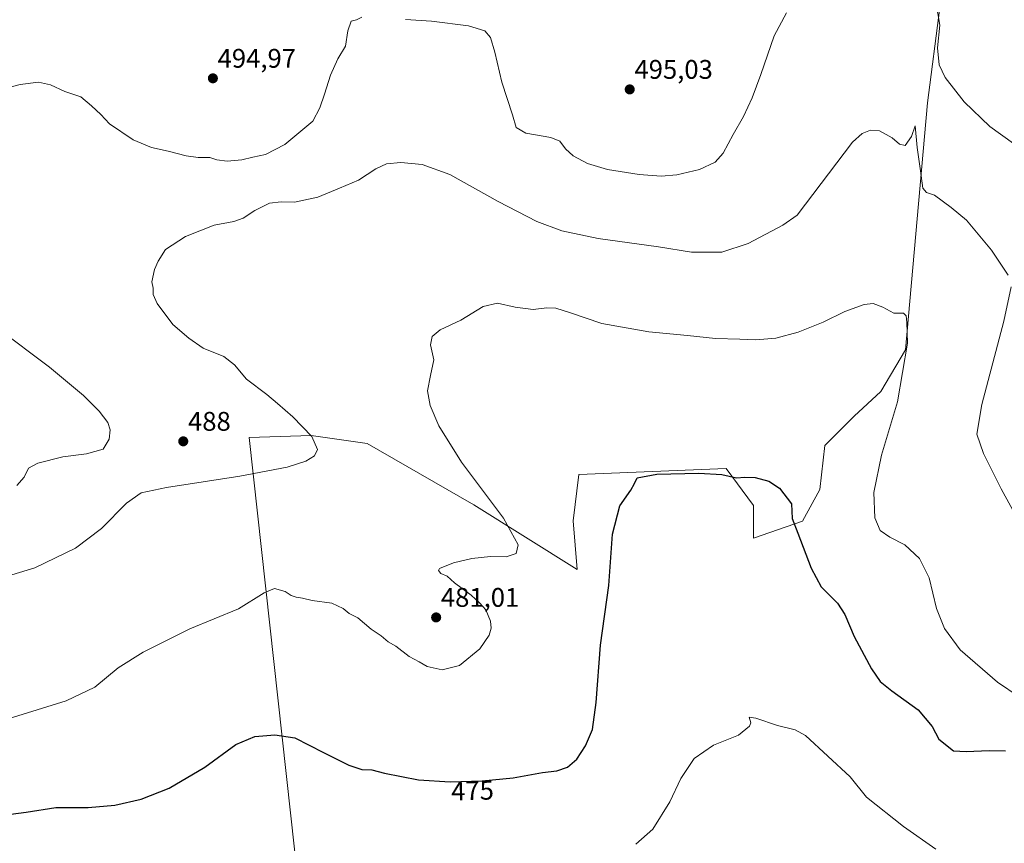
# Model space of a CAD drawing. Units: metres. Extents: x 563236 to 566701, y 4712527 to 4714872.
# Drawn here: x 564180 to 564547, y 4712936 to 4713242 of the extents above; entities that cross this region are included whole.
import ezdxf
from ezdxf.enums import TextEntityAlignment as Align

# ---------------------------------------------------------------- set-up
doc = ezdxf.new("R2010")
doc.units = ezdxf.units.M
doc.header["$MEASUREMENT"] = 0
for name, color, linetype, lineweight in [('Carátula', 7, 'Continuous', 5), ('Cultivos herbáceos CxS', 92, 'Continuous', 0), ('Cultivos leñosos CxS', 92, 'Continuous', 0), ('Curva de nivel maestra', 36, 'Continuous', 30), ('Curva de nivel normal', 36, 'Continuous', 0), ('Punto de cota en terreno', 7, 'Continuous', 0), ('Rótulo de curva de nivel directora', 19, 'Continuous', 0), ('Rótulo de punto de cota en terreno', 19, 'Continuous', 0)]:
    doc.layers.add(name, color=color, linetype=linetype, lineweight=lineweight)
doc.styles.add('Arial', font='txt', dxfattribs={"height": 0.2})

# ---------------------------------------------------------------- blocks, each defined once
blk = doc.blocks.new('*U150')
at = {"layer": 'Cultivos herbáceos CxS', "color": 92, "linetype": 'Continuous', "lineweight": 0}
blk.add_polyline3d([(564522.6189, 4713246.7087, 490.7165), (564518.0665, 4713211.2046, 488.6675), (564509.8715, 4713119.2579, 480.6313), (564500.7677, 4713103.7817, 479.3435), (564490.7535, 4713094.6783, 478.1486), (564479.8291, 4713083.7541, 476.6429), (564478.0079, 4713067.3675, 476.8125), (564471.6353, 4713055.5329, 475.7865), (564453.3419, 4713049.1881, 474.1671), (564453.3421, 4713061.4511, 474.7336), (564443.2437, 4713075.157, 474.9468), (564388.4215, 4713072.9933, 476.2513), (564386.2573, 4713055.6817, 476.7023), (564387.8171, 4713037.5589, 476.773), (564349.3375, 4713061.5985, 480.7165), (564309.6555, 4713084.4347, 483.5086), (564303.5823, 4713085.3077, 483.8866), (564288.8763, 4713087.4219, 484.9625), (564265.7927, 4713086.7005, 486.4824), (564290.3149, 4712863.8039, 467.2802), (564314.0153, 4712866.0689, 466.9081), (564455.4051, 4712886.5271, 465.9246), (564765.6374, 4712922.7317, 467.4608)], dxfattribs=at)
blk = doc.blocks.new('*U187')
at = {"layer": 'Curva de nivel normal', "color": 36, "linetype": 'Continuous', "lineweight": 0}
for points in [[(564553.41, 4713053.12, 485), (564545.46, 4713067.63, 485), (564538.85, 4713080.73, 485), (564536.37, 4713087.92, 485), (564538.23, 4713098.99, 485), (564546.52, 4713129.91, 485), (564549.19, 4713142.71, 485)], [(564548.04, 4713147.14, 485), (564541.92, 4713156.44, 485), (564532.58, 4713167.54, 485), (564526.93, 4713172.29, 485), (564520.74, 4713176.85, 485), (564517.76, 4713177.79, 485), (564516.35, 4713179.49, 485), (564515.53, 4713185.93, 485), (564514.27, 4713194.54, 485), (564513.51, 4713202.63, 485), (564512.17, 4713198.68, 485), (564509.77, 4713195.35, 485), (564507.64, 4713195.8, 485), (564504.97, 4713198.12, 485), (564500.2, 4713200.77, 485), (564496.9, 4713201.04, 485), (564493.78, 4713199.84, 485), (564490.14, 4713196.53, 485), (564469.64, 4713169.36, 485), (564464.3, 4713165.63, 485), (564451.41, 4713158.88, 485), (564441.62, 4713155.66, 485), (564430.25, 4713155.69, 485), (564418.06, 4713157.58, 485), (564395.64, 4713160.75, 485), (564382.09, 4713163.63, 485), (564372.83, 4713166.99, 485), (564358.43, 4713174.47, 485), (564340.37, 4713184.52, 485), (564330.16, 4713188.23, 485), (564322.24, 4713188.96, 485), (564316.88, 4713188.54, 485), (564312.9, 4713186.66, 485), (564306.4, 4713182.41, 485), (564299.42, 4713179.43, 485), (564291.32, 4713176.14, 485), (564282.65, 4713174.22, 485), (564277.65, 4713174.31, 485), (564273.32, 4713173.83, 485), (564267.9, 4713171.2, 485), (564263.5, 4713168.28, 485), (564260.04, 4713167.07, 485), (564252.79, 4713165.66, 485), (564242.08, 4713161.47, 485), (564234.64, 4713156.58, 485), (564231.97, 4713152.29, 485), (564230.52, 4713149.17, 485), (564229.63, 4713144.6, 485), (564230.02, 4713142.23, 485), (564230.08, 4713139.94, 485), (564231.59, 4713136.49, 485), (564237.41, 4713128.74, 485), (564243.3, 4713123.65, 485), (564248.65, 4713119.94, 485), (564256.38, 4713116.82, 485), (564260.26, 4713113.72, 485), (564264.74, 4713108.44, 485), (564272.4, 4713102.75, 485), (564276.26, 4713099.4, 485), (564282.06, 4713094.39, 485), (564289.06, 4713087.12, 485), (564291.2, 4713082.29, 485), (564290.03, 4713079.85, 485), (564286.84, 4713077.86, 485), (564279.92, 4713075.69, 485), (564262.32, 4713072.26, 485), (564234.98, 4713068.1, 485), (564225.57, 4713066.1, 485), (564220.1, 4713062.26, 485), (564210.85, 4713052.85, 485), (564201.17, 4713045.47, 485), (564186.08, 4713038.25, 485), (564171.66, 4713033.82, 485)]]:
    blk.add_polyline3d(points, dxfattribs=at)
blk = doc.blocks.new('*U195')
at = {"layer": 'Curva de nivel normal', "color": 36, "linetype": 'Continuous', "lineweight": 0}
blk.add_polyline3d([(564409.64, 4712935.42, 470), (564415.87, 4712941.01, 470), (564422.28, 4712951.17, 470), (564426.36, 4712959.85, 470), (564431.23, 4712967.28, 470), (564438.44, 4712972.22, 470), (564447.77, 4712975.94, 470), (564451.88, 4712979.33, 470), (564452.35, 4712980.58, 470), (564451.72, 4712982.6, 470), (564454.23, 4712982.25, 470), (564462.34, 4712979.57, 470), (564468.85, 4712978.01, 470), (564472.64, 4712975.88, 470), (564489.32, 4712960.43, 470), (564495.39, 4712952.94, 470), (564509.18, 4712942.05, 470), (564521.21, 4712933.56, 470)], dxfattribs=at)
blk = doc.blocks.new('*U196')
at = {"layer": 'Curva de nivel normal', "color": 36, "linetype": 'Continuous', "lineweight": 0}
for points in [[(564179.42, 4713068.83, 490), (564182.07, 4713072, 490), (564183.76, 4713075.35, 490), (564187.2, 4713077.2, 490), (564196.52, 4713079.47, 490), (564205.32, 4713080.66, 490), (564211.5, 4713082.36, 490), (564213.73, 4713086.06, 490), (564214.03, 4713089.57, 490), (564213.17, 4713092.29, 490), (564210.01, 4713096.54, 490), (564204.17, 4713102.37, 490), (564191.47, 4713112.86, 490), (564171.92, 4713127.54, 490)], [(564168.32, 4713214.84, 490), (564180.6, 4713217.99, 490), (564187.45, 4713218.83, 490), (564191.86, 4713217.94, 490), (564197.17, 4713215.45, 490), (564203.15, 4713213.44, 490), (564207.1, 4713210.05, 490), (564210.59, 4713206.89, 490), (564213.89, 4713203.4, 490), (564222.62, 4713197.47, 490), (564229.42, 4713194.61, 490), (564235.7, 4713193.22, 490), (564242.32, 4713191.51, 490), (564246.83, 4713190.91, 490), (564251.11, 4713190.88, 490), (564253.79, 4713189.98, 490), (564257.62, 4713189.5, 490), (564263.09, 4713189.94, 490), (564267.17, 4713190.98, 490), (564271.86, 4713191.93, 490), (564279.02, 4713195.64, 490), (564289.44, 4713204.42, 490), (564292.03, 4713209.34, 490), (564293.77, 4713214.45, 490), (564296.02, 4713221.52, 490), (564298.73, 4713227.51, 490), (564301.6, 4713232.28, 490), (564302.48, 4713238.01, 490), (564303.75, 4713241.62, 490), (564305.65, 4713242.05, 490), (564307.64, 4713243.09, 490)], [(564323.97, 4713242.23, 490), (564333.65, 4713241.55, 490), (564347.34, 4713239.81, 490), (564353.4, 4713237.94, 490), (564355.58, 4713235.55, 490), (564357.21, 4713230.1, 490), (564359.72, 4713218.92, 490), (564363.74, 4713206.74, 490), (564365.14, 4713202, 490), (564368.64, 4713199.9, 490), (564377.99, 4713198.34, 490), (564381.37, 4713196.95, 490), (564383.38, 4713194.07, 490), (564386.26, 4713191.46, 490), (564391.64, 4713188.61, 490), (564399.03, 4713186.4, 490), (564410.85, 4713184.48, 490), (564418.99, 4713183.86, 490), (564424.9, 4713184.43, 490), (564433.32, 4713186.44, 490), (564439.05, 4713189.17, 490), (564442.02, 4713192.51, 490), (564445.85, 4713199.44, 490), (564449.69, 4713206.06, 490), (564452.88, 4713213.05, 490), (564456.13, 4713221.73, 490), (564461.07, 4713236.06, 490), (564465.58, 4713244.62, 490)], [(564521.16, 4713248.74, 490), (564522.62, 4713240.11, 490), (564521.79, 4713231.7, 490), (564522.4, 4713225.29, 490), (564524.68, 4713220.62, 490), (564531.66, 4713211.53, 490), (564541.24, 4713202.39, 490), (564550.01, 4713196.03, 490)]]:
    blk.add_polyline3d(points, dxfattribs=at)
blk = doc.blocks.new('*U205')
at = {"layer": 'Curva de nivel maestra', "color": 36, "linetype": 'Continuous', "lineweight": 30}
blk.add_polyline3d([(564170.33, 4712945.66, 475), (564182.78, 4712947.31, 475), (564193.9, 4712949.1, 475), (564205.89, 4712949.08, 475), (564215.8, 4712949.95, 475), (564225.58, 4712952.1, 475), (564236.02, 4712956.2, 475), (564249.28, 4712964.04, 475), (564260.78, 4712972.48, 475), (564267.94, 4712975.49, 475), (564275.33, 4712976.1, 475), (564282.78, 4712974.93, 475), (564293.4, 4712969.49, 475), (564302.84, 4712964.79, 475), (564307.7, 4712963.24, 475), (564311.36, 4712963.09, 475), (564316.17, 4712961.81, 475), (564328.8, 4712959.41, 475), (564340.58, 4712958.63, 475), (564352.43, 4712958.96, 475), (564363.93, 4712960.14, 475), (564374.88, 4712962.09, 475), (564380.2, 4712962.64, 475), (564384.13, 4712964.07, 475), (564387.64, 4712967.05, 475), (564390.91, 4712971.98, 475), (564393.47, 4712978.07, 475), (564394.9, 4712988.06, 475), (564396.46, 4713009.4, 475), (564399.6, 4713031.66, 475), (564400.93, 4713050.76, 475), (564403.69, 4713061.33, 475), (564407.76, 4713067.11, 475), (564409.08, 4713069.56, 475), (564410.12, 4713071.68, 475), (564417.46, 4713073.1, 475), (564433.07, 4713073.49, 475), (564441.6, 4713072.88, 475), (564447.01, 4713071.69, 475), (564450.12, 4713071.94, 475), (564454.01, 4713071.84, 475), (564459.1, 4713070.45, 475), (564463.04, 4713067.81, 475), (564467.52, 4713061.98, 475), (564467.76, 4713056.52, 475), (564469.89, 4713051.16, 475), (564474.77, 4713038.06, 475), (564478.56, 4713031.16, 475), (564484.56, 4713025.02, 475), (564487.38, 4713020.9, 475), (564490.74, 4713012.64, 475), (564497.25, 4713000.66, 475), (564500.49, 4712995.9, 475), (564504.79, 4712992.48, 475), (564514.59, 4712985.38, 475), (564519.85, 4712979.14, 475), (564522.28, 4712974.49, 475), (564527.77, 4712970.12, 475), (564532.49, 4712969.84, 475), (564540.99, 4712970.31, 475), (564547.09, 4712970.08, 475)], dxfattribs=at)
blk = doc.blocks.new('5PATER')
at = {"layer": 'Carátula', "linetype": 'Continuous', "lineweight": 5}
h = blk.add_hatch(color=250, dxfattribs=at)
edge = h.paths.add_edge_path()
edge.add_ellipse((0, 0.01), major_axis=(-1.33, -1.34), ratio=0.999422, start_angle=0, end_angle=360)

msp = doc.modelspace()

# ---------------------------------------------------------------- linework, layer by layer
at = {"layer": 'Cultivos herbáceos CxS', "color": 92, "linetype": 'Continuous', "lineweight": 0}
msp.add_polyline3d([(564522.62, 4713246.71, 490.72), (564518.07, 4713211.2, 488.67), (564509.87, 4713119.26, 480.63), (564500.77, 4713103.78, 479.34), (564490.75, 4713094.68, 478.15), (564479.83, 4713083.75, 476.64), (564478.01, 4713067.37, 476.81), (564471.64, 4713055.53, 475.79), (564453.34, 4713049.19, 474.17), (564453.34, 4713061.45, 474.73), (564443.24, 4713075.16, 474.95), (564388.42, 4713072.99, 476.25), (564386.26, 4713055.68, 476.7), (564387.82, 4713037.56, 476.77), (564349.34, 4713061.6, 480.72), (564309.66, 4713084.43, 483.51), (564303.58, 4713085.31, 483.89), (564288.88, 4713087.42, 484.96), (564265.79, 4713086.7, 486.48), (564290.31, 4712863.8, 467.28), (564314.02, 4712866.07, 466.91), (564455.41, 4712886.53, 465.92), (564765.64, 4712922.73, 467.46)], dxfattribs=at)
at = {"layer": 'Cultivos leñosos CxS', "color": 92, "linetype": 'Continuous', "lineweight": 0}
for points in [[(564765.64, 4712922.73, 467.46), (564455.41, 4712886.53, 465.92), (564314.02, 4712866.07, 466.91), (564290.31, 4712863.8, 467.28), (564290.31, 4712863.8, 467.28), (564265.79, 4713086.7, 486.48), (564288.88, 4713087.42, 484.96), (564303.58, 4713085.31, 483.89), (564309.66, 4713084.43, 483.51), (564349.34, 4713061.6, 480.72), (564387.82, 4713037.56, 476.77), (564386.26, 4713055.68, 476.7), (564388.42, 4713072.99, 476.25), (564443.24, 4713075.16, 474.95), (564453.34, 4713061.45, 474.73), (564453.34, 4713049.19, 474.17), (564471.64, 4713055.53, 475.79), (564478.01, 4713067.37, 476.81), (564479.83, 4713083.75, 476.64), (564490.75, 4713094.68, 478.15), (564500.77, 4713103.78, 479.34), (564509.87, 4713119.26, 480.63), (564518.07, 4713211.2, 488.67), (564522.62, 4713246.71, 490.72)], [(564522.62, 4713246.71, 490.72), (564518.07, 4713211.2, 488.67), (564509.87, 4713119.26, 480.63), (564500.77, 4713103.78, 479.34), (564490.75, 4713094.68, 478.15), (564479.83, 4713083.75, 476.64), (564478.01, 4713067.37, 476.81), (564471.64, 4713055.53, 475.79), (564453.34, 4713049.19, 474.17), (564453.34, 4713061.45, 474.73), (564443.24, 4713075.16, 474.95), (564388.42, 4713072.99, 476.25), (564386.26, 4713055.68, 476.7), (564387.82, 4713037.56, 476.77), (564349.34, 4713061.6, 480.72), (564309.66, 4713084.43, 483.51), (564303.58, 4713085.31, 483.89), (564288.88, 4713087.42, 484.96), (564265.79, 4713086.7, 486.48), (564290.31, 4712863.8, 467.28), (564314.02, 4712866.07, 466.91), (564455.41, 4712886.53, 465.92), (564765.64, 4712922.73, 467.46)]]:
    msp.add_polyline3d(points, dxfattribs=at)
at = {"layer": 'Curva de nivel normal', "color": 36, "linetype": 'Continuous', "lineweight": 0}
msp.add_polyline3d([(564560.23, 4712984.76, 480), (564544.08, 4712995.62, 480), (564530.26, 4713007.73, 480), (564524.38, 4713015.64, 480), (564521.48, 4713023.1, 480), (564518.66, 4713034.5, 480), (564515.15, 4713041.74, 480), (564509.62, 4713046.74, 480), (564504.01, 4713049.66, 480), (564500.51, 4713052.16, 480), (564498.47, 4713056.85, 480), (564498.15, 4713066.23, 480), (564500.98, 4713080.18, 480), (564506.88, 4713099.92, 480), (564510.59, 4713121.84, 480), (564510.41, 4713129.58, 480), (564510.13, 4713131.93, 480), (564509.2, 4713132.94, 480), (564505.58, 4713132.9, 480), (564501.42, 4713135.16, 480), (564497.92, 4713136.53, 480), (564494.58, 4713136.22, 480), (564487.38, 4713133.61, 480), (564479.24, 4713129.65, 480), (564469.97, 4713125.84, 480), (564461.64, 4713123.59, 480), (564454.22, 4713122.97, 480), (564448.22, 4713123.24, 480), (564439.17, 4713123.54, 480), (564428.82, 4713124.68, 480), (564414.42, 4713125.95, 480), (564396.92, 4713129.1, 480), (564384.97, 4713133.18, 480), (564379.86, 4713134.76, 480), (564376.54, 4713134.94, 480), (564371.38, 4713134.36, 480), (564364.69, 4713135.15, 480), (564358.15, 4713136.68, 480), (564352.77, 4713135.43, 480), (564344.5, 4713130.39, 480), (564336.78, 4713126.76, 480), (564333.8, 4713124.32, 480), (564333.2, 4713121.21, 480), (564334.49, 4713115.63, 480), (564333.24, 4713109.8, 480), (564332.08, 4713104.04, 480), (564333.06, 4713098.59, 480), (564336.29, 4713091.04, 480), (564344.75, 4713077.46, 480), (564360.36, 4713056.63, 480), (564365.86, 4713046.71, 480), (564365.13, 4713043.52, 480), (564361.31, 4713042.25, 480), (564355.48, 4713042.43, 480), (564348.65, 4713041.73, 480), (564341.75, 4713040.12, 480), (564336.58, 4713037.92, 480), (564336.19, 4713037.21, 480), (564337.08, 4713036.11, 480), (564339.42, 4713035.11, 480), (564342.2, 4713032.66, 480), (564348.32, 4713028, 480), (564351.56, 4713025.05, 480), (564353.8, 4713022.57, 480), (564355.55, 4713018.42, 480), (564355.74, 4713015.82, 480), (564355.04, 4713013.18, 480), (564351.52, 4713008.02, 480), (564344.05, 4713001.87, 480), (564337.59, 4713000.3, 480), (564332.01, 4713001.54, 480), (564328.95, 4713003.27, 480), (564325.24, 4713005.27, 480), (564320.32, 4713009.06, 480), (564317.53, 4713010.74, 480), (564314.83, 4713012.91, 480), (564311.2, 4713015.34, 480), (564306.17, 4713019.56, 480), (564302.95, 4713021.25, 480), (564300.68, 4713023.11, 480), (564296.57, 4713025.01, 480), (564289.16, 4713026.11, 480), (564285.59, 4713026.91, 480), (564283.2, 4713027.26, 480), (564281.44, 4713027.9, 480), (564279.13, 4713029.38, 480), (564275.17, 4713030.48, 480), (564271.41, 4713028.88, 480), (564261.8, 4713023, 480), (564243.73, 4713015.56, 480), (564226.31, 4713006.9, 480), (564217.06, 4713001.03, 480), (564208.32, 4712993.88, 480), (564197.77, 4712988.69, 480), (564176.14, 4712982.06, 480)], dxfattribs=at)

# ---------------------------------------------------------------- block references
at = {"layer": 'Cultivos herbáceos CxS', "color": 92, "linetype": 'Continuous', "lineweight": 0}
msp.add_blockref('*U150', (0, 0), dxfattribs=at)
at = {"layer": 'Curva de nivel maestra', "color": 36, "linetype": 'Continuous', "lineweight": 30}
msp.add_blockref('*U205', (0, 0), dxfattribs=at)
at = {"layer": 'Curva de nivel normal', "color": 36, "linetype": 'Continuous', "lineweight": 0}
for name in ['*U196', '*U187', '*U195']:
    msp.add_blockref(name, (0, 0), dxfattribs=at)
at = {"layer": 'Punto de cota en terreno', "linetype": 'Continuous', "lineweight": 0}
for p in [(564252.28, 4713220.3, 494.97), (564407.32, 4713216.18, 495.03), (564241.27, 4713085.26, 488), (564335.32, 4713019.76, 481.01)]:
    msp.add_blockref('5PATER', p, dxfattribs=at)

# ---------------------------------------------------------------- texts
at = {"layer": 'Rótulo de curva de nivel directora', "color": 19, "linetype": 'Continuous', "lineweight": 0, "style": 'Arial'}
msp.add_text('475', height=7, rotation=1.5952, dxfattribs=at).set_placement((564348.84, 4712955.33), align=Align.MIDDLE_CENTER)
at = {"layer": 'Rótulo de punto de cota en terreno', "color": 19, "linetype": 'Continuous', "lineweight": 0, "style": 'Arial'}
for s, p in [('494,97', (564254.04, 4713222.06)), ('495,03', (564409.08, 4713217.94)), ('488', (564243.03, 4713087.02)), ('481,01', (564337.08, 4713021.52))]:
    msp.add_text(s, height=7, dxfattribs=at).set_placement(p, align=Align.BOTTOM_LEFT)

doc.saveas('drawing.dxf')
